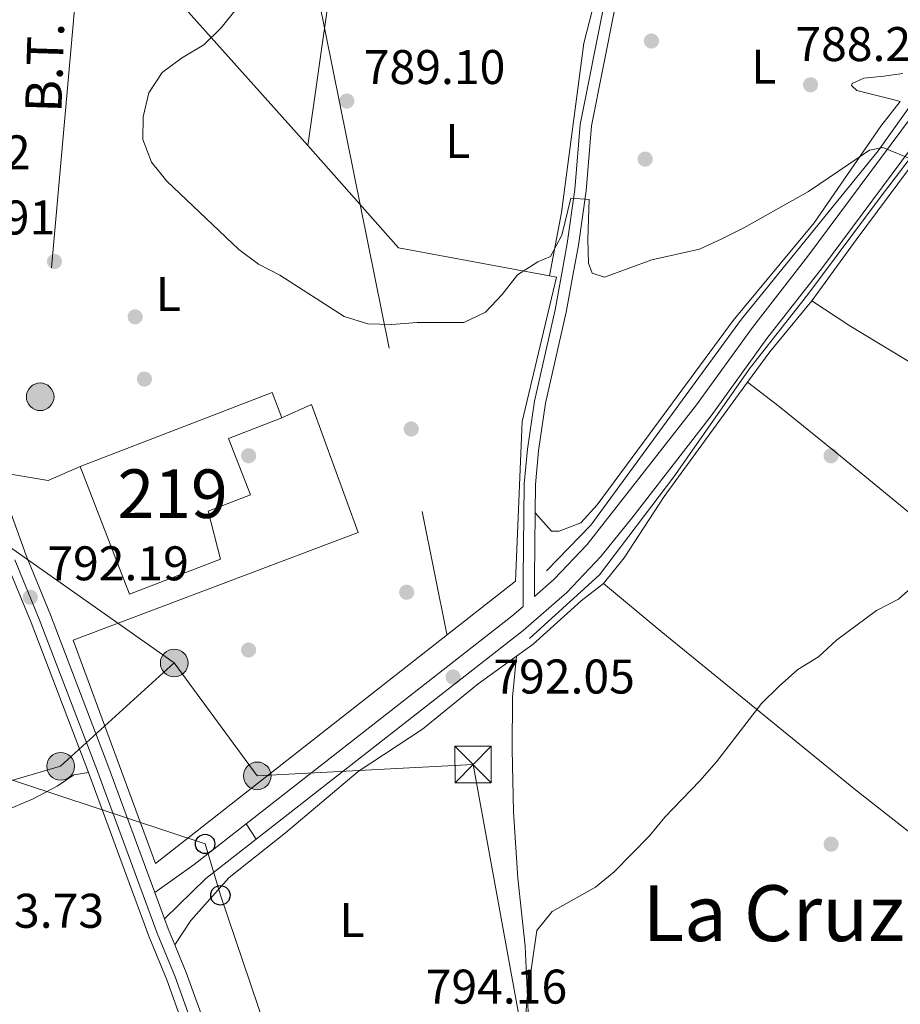
# Model space of a CAD drawing. Units: metres. Extents: x 580079 to 586953, y 4733523 to 4738233.
# Drawn here: x 582266 to 582448, y 4736058 to 4736261 of the extents above; entities that cross this region are included whole.
import ezdxf
from ezdxf.enums import TextEntityAlignment as Align

# ---------------------------------------------------------------- set-up
doc = ezdxf.new("R2010")
doc.units = ezdxf.units.M
doc.header["$MEASUREMENT"] = 0
for name, pattern in [('DGN Style 3', [120.1361, 85.8115, -34.3246]), ('DGN Style 4', [137.3842115, 68.6492, -34.3246, 0.0858115, -34.3246]), ('DGN Style 7', [171.623, 77.23035, -34.3246, 25.74345, -34.3246])]:
    doc.linetypes.add(name, pattern=pattern)
for name, color, linetype, lineweight in [('Nivel 13', 7, 'Continuous', 0), ('Nivel 15', 7, 'Continuous', 0), ('Nivel 16', 7, 'Continuous', 0), ('Nivel 17', 7, 'Continuous', 0), ('Nivel 21', 7, 'Continuous', 0), ('Nivel 23', 7, 'Continuous', 0), ('Nivel 32', 7, 'Continuous', 0), ('Nivel 33', 7, 'Continuous', 0), ('Nivel 36', 7, 'Continuous', 0), ('Nivel 37', 7, 'Continuous', 0), ('Nivel 41', 7, 'Continuous', 0), ('Nivel 44', 7, 'Continuous', 0), ('Nivel 45', 7, 'Continuous', 0), ('Nivel 48', 7, 'Continuous', 0), ('Nivel 5', 7, 'Continuous', 0), ('Nivel 52', 7, 'Continuous', 0), ('Nivel 54', 7, 'Continuous', 0), ('Nivel 7', 7, 'Continuous', 0)]:
    doc.layers.add(name, color=color, linetype=linetype, lineweight=lineweight)
doc.styles.add('Style-Arial', font='txt')
doc.styles.add('Style-Arial Narrow', font='txt')
doc.styles.add('Style-Helvetica-Narrow-Oblique', font='txt')
doc.styles.add('Style-Times New Roman', font='txt')

# ---------------------------------------------------------------- blocks, each defined once
blk = doc.blocks.new('5PELE')
at = {"layer": 'Nivel 32', "linetype": 'Continuous', "lineweight": 0}
h = blk.add_hatch(color=9, dxfattribs=at)
edge = h.paths.add_edge_path()
edge.add_arc((-0.002205193042755127, 0.01621916890144348), 28.49973457508731, 0, 360)
at = {"layer": 'Nivel 32', "color": 252, "linetype": 'Continuous', "lineweight": 0}
blk.add_circle((-0.002205193042755127, 0.01621916890144348, 0.04087793222333858), 28.49973457508731, dxfattribs=at)
blk = doc.blocks.new('5PATER')
at = {"layer": 'Nivel 7', "linetype": 'Continuous', "lineweight": 0}
h = blk.add_hatch(color=51, dxfattribs=at)
edge = h.paths.add_edge_path()
edge.add_ellipse((-0.01978152990341187, -0.02315732836723328), major_axis=(-10.95721237083332, -11.1070035509114), ratio=0.9994222409660316, start_angle=0, end_angle=360)
blk = doc.blocks.new('5PERFI')
at = {"layer": 'Nivel 17', "linetype": 'Continuous', "lineweight": 0}
h = blk.add_hatch(color=7, dxfattribs=at)
edge = h.paths.add_edge_path()
edge.add_arc((0.03215879201889038, 0.04286685585975647), 15.59985471624537, 315.0000000018422, 675.0000000018422)
blk = doc.blocks.new('5TME')
at = {"layer": 'Nivel 32', "color": 7, "linetype": 'Continuous', "lineweight": 0}
for p, q in [((-37.49965077638626, 37.49965077638626), (37.49965074658394, -37.49965074658394)), ((37.19965353608131, 37.79964798688889), (-37.19965356588364, -37.79964795708656))]:
    blk.add_line(p, q, dxfattribs=at)
at = {"layer": 'Nivel 32', "color": 7, "linetype": 'Continuous', "lineweight": 0, "flags": 128}
blk.add_lwpolyline([(-37.49965077638626, -37.49965074658394), (37.49965074658394, -37.49965074658394), (37.49965074658394, 37.49965077638626), (-37.49965077638626, 37.49965077638626), (-37.19965356588364, -37.79964795708656)], dxfattribs=at)
blk = doc.blocks.new('5PTT')
at = {"layer": 'Nivel 33', "color": 7, "linetype": 'Continuous', "lineweight": 30}
blk.add_circle((-0.009835422039031982, -0.04918083548545837, -3.055657271033851e-05), 19.94981429859968, dxfattribs=at)
blk = doc.blocks.new('5PATER_1')
at = {"layer": 'Nivel 7', "linetype": 'Continuous', "lineweight": 0}
h = blk.add_hatch(color=7, dxfattribs=at)
edge = h.paths.add_edge_path()
edge.add_ellipse((0.02187025547027588, 0.0348031222820282), major_axis=(-10.95721237083332, -11.1070035509114), ratio=0.9994222409660316, start_angle=0, end_angle=360)

msp = doc.modelspace()

# ---------------------------------------------------------------- linework, layer by layer
at = {"layer": 'Nivel 13', "color": 4, "linetype": 'Continuous', "lineweight": 0}
for points in [[(582374.8299999982, 4736147.34, 792.4200000000001), (582383.9299999997, 4736156.699999999, 792.41), (582414.9800000004, 4736199.119999999, 791.19), (582443.1499999985, 4736233.84, 790), (582470.6099999994, 4736272.43, 789.35), (582483.4699999988, 4736294.9, 789.5500000000001), (582489.9100000001, 4736310.5, 789.9), (582486.5799999982, 4736318.199999999, 789.73), (582479.7100000009, 4736327.5, 789.4200000000001), (582467.5100000016, 4736341.85, 789.27), (582451.7699999996, 4736360.16, 789.83)], [(582496.7899999991, 4736304.290000001, 790.49), (582488.129999999, 4736288.9, 789.88), (582474.1600000001, 4736264.970000001, 789.83), (582461.2899999991, 4736247.5, 789.96), (582452.6499999985, 4736236.050000001, 790), (582443.5500000007, 4736224.199999999, 790.82), (582428.6900000013, 4736204.23, 791.3100000000001), (582416.7800000012, 4736189.16, 791.95), (582401.0300000012, 4736166.689999999, 792.69), (582385.7300000004, 4736146.51, 792.83), (582371.3099999987, 4736133.4, 792.72)]]:
    msp.add_polyline3d(points, dxfattribs=at)
at = {"layer": 'Nivel 15', "color": 51, "linetype": 'Continuous', "lineweight": 13, "extrusion": (0.1174710734992158, -0.01858554406961962, 0.9929023740743992), "elevation": -18829.90505222637, "flags": 128}
msp.add_lwpolyline([(4768974.713035904, 163920.1356532089), (4768995.961349025, 163883.2238760963), (4768991.074885171, 163880.365105208)], dxfattribs=at)
at = {"layer": 'Nivel 15', "color": 51, "linetype": 'Continuous', "lineweight": 13}
msp.add_polyline3d([(582320.3200000003, 4736178.800000001, 794.4), (582309.3500000015, 4736174.560000001, 800.14), (582313.8200000003, 4736163, 799.13), (582305.120000001, 4736159.640000001, 797.44), (582307.6499999985, 4736149.74, 795.4200000000001), (582288.9200000018, 4736142.51, 796.4300000000001), (582278.7600000016, 4736168.810000001, 799.13)], dxfattribs=at)
at = {"layer": 'Nivel 16', "color": 1, "linetype": 'Continuous', "lineweight": 13, "extrusion": (0.08853826542228893, 0.02792950134979782, 0.9956811329488795), "elevation": 184625.7478421889, "flags": 128}
msp.add_lwpolyline([(4341693.211792057, -1971538.008026712), (4341692.439006181, -1971541.670280393), (4341644.375064543, -1971563.428375762)], dxfattribs=at)
at = {"layer": 'Nivel 16', "color": 1, "linetype": 'Continuous', "lineweight": 13, "extrusion": (-0.01756819268840914, 0.01619760242842307, 0.999714457373321), "elevation": 67275.39534169575, "flags": 128}
msp.add_lwpolyline([(-3876824.212959938, -2781498.32669262), (-3876821.397947222, -2781470.288156578), (-3876838.222713739, -2781443.50507737)], dxfattribs=at)
at = {"layer": 'Nivel 16', "color": 1, "linetype": 'Continuous', "lineweight": 13}
for points in [[(582332.8099999987, 4736286.779999999, 791.8000000000001), (582332.6999999993, 4736285.630000001, 791.72), (582330.0199999996, 4736265.300000001, 790.38), (582325.6400000006, 4736234.91, 790.38)], [(582278.7600000016, 4736168.810000001, 792.74), (582272.1999999993, 4736165.939999999, 792.74), (582263.5500000007, 4736167.369999999, 792.74), (582251.5799999982, 4736199.050000001, 792.4), (582222.6999999993, 4736275.08, 794.72)], [(582375.4299999997, 4736208.060000001, 791.69), (582376.9100000001, 4736207.790000001, 791.72), (582369.8099999987, 4736178.109999999, 792.4), (582368.4600000009, 4736145.189999999, 793.41), (582294.3099999987, 4736087.09, 794.09), (582277.2899999991, 4736133.02, 793.41), (582336.0199999996, 4736155.23, 793.07), (582326.4200000018, 4736181.609999999, 792.74), (582320.3200000003, 4736178.800000001, 792.74)]]:
    msp.add_polyline3d(points, dxfattribs=at)
at = {"layer": 'Nivel 21', "color": 7, "linetype": 'Continuous', "lineweight": 13, "extrusion": (-0.1458032063002572, -0.04611660999678963, 0.988238171350899), "elevation": -302528.2715730534, "flags": 128}
msp.add_lwpolyline([(-4340063.196820602, 1960221.035498139), (-4340049.990701497, 1960222.147171743), (-4340016.958207931, 1960224.108948693)], dxfattribs=at)
at = {"layer": 'Nivel 21', "color": 7, "linetype": 'Continuous', "lineweight": 0, "extrusion": (-0.5846147773924306, 0.7505718817357819, 0.3080055395638303), "elevation": 3214595.385902616, "flags": 128}
msp.add_lwpolyline([(-3369677.311199389, -1039874.194208057), (-3369746.744456448, -1039874.499026961), (-3369749.823920257, -1039875.024576796)], dxfattribs=at)
at = {"layer": 'Nivel 21', "color": 7, "linetype": 'Continuous', "lineweight": 0, "extrusion": (0.3732673597494621, -0.4727343543523875, 0.7982441408245331), "elevation": -2020923.555317141, "flags": 128}
msp.add_lwpolyline([(3391963.267010983, 2679549.235194221), (3391973.180873636, 2679548.670723381), (3391986.787431221, 2679548.587712962)], dxfattribs=at)
at = {"layer": 'Nivel 21', "color": 7, "linetype": 'Continuous', "lineweight": 0, "elevation": 792.9300000000001, "flags": 128}
msp.add_lwpolyline([(582312.9400000013, 4736095.23), (582315.0500000007, 4736092.1)], dxfattribs=at)
at = {"layer": 'Nivel 21', "color": 7, "linetype": 'Continuous', "lineweight": 0, "extrusion": (-0.1330667897980055, 0.176329326997799, 0.9752954413373194), "elevation": 758398.4792523275, "flags": 128}
msp.add_lwpolyline([(-3317679.111497812, -3344745.033952182), (-3317690.868006192, -3344746.573078753), (-3317704.088719837, -3344746.799420897)], dxfattribs=at)
at = {"layer": 'Nivel 21', "color": 7, "linetype": 'Continuous', "lineweight": 13, "extrusion": (-0.006046886227283488, 0.01634786326773124, 0.9998480797268822), "elevation": 74696.6985725098, "flags": 128}
msp.add_lwpolyline([(-2189157.744950838, -4239285.281221449), (-2189157.744950838, -4239279.54410545)], dxfattribs=at)
at = {"layer": 'Nivel 21', "color": 7, "linetype": 'Continuous', "lineweight": 13, "extrusion": (0.1597312624638528, 0.08320884370210015, 0.9836474023355439), "elevation": 487874.4896323631, "flags": 128}
msp.add_lwpolyline([(3931303.466176845, -2660134.173555668), (3931301.29695362, -2660133.895939734), (3931297.72419302, -2660133.562800609)], dxfattribs=at)
at = {"layer": 'Nivel 21', "color": 7, "linetype": 'DGN Style 3', "lineweight": 0}
for points in [[(582434.0599999987, 4736420.109999999, 791.63), (582436.3299999982, 4736414.689999999, 793.99), (582436.4299999997, 4736411.24, 793.65), (582435.5300000012, 4736406.220000001, 793.65), (582433.870000001, 4736400.23, 793.3100000000001), (582428.3299999982, 4736386.59, 792.3000000000001), (582421.3399999999, 4736369.74, 791.63), (582416.1999999993, 4736354.970000001, 791.29), (582412.25, 4736340.189999999, 790.95), (582406.0399999991, 4736319.99, 790.61), (582394.5, 4736290.130000001, 789.94), (582388.870000001, 4736271.91, 789.6), (582386.6700000018, 4736263.67, 789.6), (582381.7800000012, 4736239.25, 789.6), (582380.6700000018, 4736225.84, 789.94), (582379.1099999994, 4736214.75, 789.94), (582377.9899999984, 4736208.59, 790.61), (582376.6000000015, 4736201.07, 790.95), (582372.3299999982, 4736182.27, 791.63), (582370.8999999985, 4736172.35, 791.63), (582370.2300000004, 4736165.24, 791.63), (582370.0500000007, 4736145.810000001, 792.64), (582369.9899999984, 4736139.99, 792.14)], [(582315.0500000007, 4736092.1, 792.9300000000001), (582370.0500000007, 4736135.07, 792.64), (582379.0500000007, 4736142.869999999, 792.98), (582386.0100000016, 4736150.27, 792.64), (582392.4299999997, 4736158.16, 792.64), (582408.7300000004, 4736179.24, 792.3100000000001), (582420.25, 4736195.16, 791.63), (582431.6799999997, 4736209.810000001, 791.3000000000001), (582468.2699999996, 4736259.01, 789.61), (582477.25, 4736272.380000001, 789.61), (582482.4899999984, 4736281.58, 789.27), (582489.3500000015, 4736293.73, 789.61), (582493.5899999999, 4736301.800000001, 789.94), (582496.3299999982, 4736308.310000001, 790.44)]]:
    msp.add_polyline3d(points, dxfattribs=at)
at = {"layer": 'Nivel 21', "color": 7, "linetype": 'Continuous', "lineweight": 0}
for points in [[(582372.4899999984, 4736159.279999999, 791.94), (582372.3599999994, 4736145.790000001, 792.64), (582372.3299999982, 4736142.02, 792.32), (582376.4400000013, 4736145.59, 792.98), (582383.1799999997, 4736152.74, 792.64), (582405.7199999988, 4736181.5, 792.3100000000001), (582417.2399999984, 4736197.42, 791.63), (582428.6900000013, 4736212.09, 791.3000000000001), (582465.1900000013, 4736261.18, 789.61), (582474.0500000007, 4736274.359999999, 789.61), (582479.2100000009, 4736283.439999999, 789.27), (582486.0399999991, 4736295.529999999, 789.61), (582490.1799999997, 4736303.41, 789.94), (582493.4899999984, 4736311.279999999, 790.57)], [(582394.3599999994, 4736281.810000001, 789.8000000000001), (582391.1000000015, 4736271.27, 789.6), (582388.9299999997, 4736263.140000001, 789.6), (582384.0799999982, 4736238.93, 789.6), (582382.9800000004, 4736225.59, 789.94), (582381.3999999985, 4736214.380000001, 789.94), (582380.2699999996, 4736208.17, 790.61), (582378.870000001, 4736200.6, 790.95), (582374.6099999994, 4736181.84, 791.63), (582373.2100000009, 4736172.07, 791.63), (582372.5500000007, 4736165.119999999, 791.63), (582372.4899999984, 4736159.279999999, 791.94)]]:
    msp.add_polyline3d(points, dxfattribs=at)
at = {"layer": 'Nivel 21', "color": 7, "linetype": 'Continuous', "lineweight": 13}
for points in [[(582264.1400000006, 4736160.25, 791.9), (582267.629999999, 4736150.49, 792.08), (582272.6400000006, 4736138.27, 792.25), (582284.4800000004, 4736107.290000001, 792.5500000000001), (582294.1600000001, 4736081.060000001, 793.08)], [(582280.4499999993, 4736105.779999999, 792.5500000000001), (582292.8999999985, 4736072.07, 793.23), (582296.6000000015, 4736063.07, 793.4), (582301.379999999, 4736049.85, 794.07), (582320.4899999984, 4736000.550000001, 795.4200000000001), (582323.6999999993, 4735991.640000001, 795.9200000000001), (582330.8200000003, 4735972.609999999, 796.4300000000001), (582343.7199999988, 4735939.560000001, 797.44), (582348.5700000003, 4735926.5, 798.01)], [(582298.2699999996, 4736070.310000001, 793.29), (582300.620000001, 4736064.619999999, 793.4), (582305.4100000001, 4736051.359999999, 794.07), (582324.5199999996, 4736002.060000001, 795.4200000000001), (582328.8500000015, 4735990.35, 795.84)]]:
    msp.add_polyline3d(points, dxfattribs=at)
at = {"layer": 'Nivel 23', "color": 7, "linetype": 'DGN Style 4', "lineweight": 0}
msp.add_polyline3d([(582265.3200000003, 4736149.609999999, 791.97), (582270.3399999999, 4736137.359999999, 792.25), (582282.1600000001, 4736106.43, 792.47), (582294.6000000015, 4736072.73, 793.23), (582298.3099999987, 4736063.73, 793.4), (582303.1000000015, 4736050.49, 794.07)], dxfattribs=at)
at = {"layer": 'Nivel 32', "color": 6, "linetype": 'DGN Style 7', "lineweight": 0, "extrusion": (-0.9071153170249215, -0.1754725892527303, 0.3825587171137508), "elevation": -1359020.949637225, "flags": 128}
msp.add_lwpolyline([(-4539643.385088041, 563580.5366323981), (-4539479.612820681, 563565.0051725991), (-4539307.181068985, 563568.6309837718)], dxfattribs=at)
at = {"layer": 'Nivel 32', "color": 6, "linetype": 'DGN Style 7', "lineweight": 0, "extrusion": (-0.01536024496492919, 0.01406702014640788, 0.999783067379528), "elevation": 58470.87916801328, "flags": 128}
msp.add_lwpolyline([(582303.1690071262, 4735753.520100027), (582258.7042682096, 4735751.169867482), (582241.587223731, 4735774.42216819)], dxfattribs=at)
at = {"layer": 'Nivel 32', "color": 6, "linetype": 'DGN Style 7', "lineweight": 0, "extrusion": (-0.05203889188681826, 0.02730436300577724, 0.9982717192688777), "elevation": 99802.99250195648, "flags": 128}
msp.add_lwpolyline([(-4464447.804156274, -1681844.937602183), (-4464317.239489522, -1681742.669532893), (-4464230.390219465, -1681733.821047697)], dxfattribs=at)
at = {"layer": 'Nivel 32', "color": 6, "linetype": 'DGN Style 7', "lineweight": 0}
for points in [[(582298.129999999, 4736128.35, 792.08), (582246.2300000004, 4736164.939999999, 791.75), (582171.9600000009, 4736206.99, 793.95), (582111.3500000015, 4736245.1, 795.41), (582044.0799999982, 4736281.470000001, 796.1), (581960.5700000003, 4736332.85, 797.23), (581884.5899999999, 4736378.49, 799.54), (581803.4499999993, 4736425.93, 802.27), (581703.5799999982, 4736484.57, 805.98), (581609.4100000001, 4736540.82, 808.96), (581516.1000000015, 4736599.050000001, 807.08), (581413.4800000004, 4736621.380000001, 809.2), (581324.9800000004, 4736642.57, 812.78), (581230.8200000003, 4736663.43, 830.32), (581055.1799999997, 4736706.34, 830.72), (581010.6099999994, 4736715.540000001, 832.66)], [(582323.629999999, 4736479.609999999, 806.5600000000001), (582320.7399999984, 4736469.6, 806.74), (582308.6700000018, 4736432.16, 802.5600000000001), (582302.4299999997, 4736404.470000001, 800.79), (582294.2199999988, 4736376.050000001, 799.24), (582284.75, 4736348.810000001, 797.03), (582279.6999999993, 4736286.640000001, 792.82), (582270.5199999996, 4736183.16, 791.27)], [(582080.2899999991, 4736121.869999999, 803.12), (582142.7899999991, 4736088.710000001, 800.08), (582173.7199999988, 4736088.710000001, 795.53), (582211.5300000012, 4736088.880000001, 794.08), (582274.7300000004, 4736107.07, 792.64), (582298.129999999, 4736128.35, 792.08)]]:
    msp.add_polyline3d(points, dxfattribs=at)
at = {"layer": 'Nivel 33', "color": 7, "linetype": 'Continuous', "lineweight": 0}
msp.add_polyline3d([(582390.7399999984, 4735863.790000001, 800.6800000000001), (582382.0799999982, 4735885.84, 800.3100000000001), (582370.8000000007, 4735914.040000001, 799.65), (582360.7800000012, 4735942.84, 798.47), (582350.129999999, 4735970.449999999, 797.04), (582338.8500000015, 4735998.07, 795.24), (582329.4499999993, 4736023.93, 794.66), (582317.0300000012, 4736052.91, 794.08), (582307.6400000006, 4736080.51, 793.14), (582304.5, 4736091.09, 792.9300000000001), (582236.8399999999, 4736113.41, 792.98), (582167.9299999997, 4736136.310000001, 795.1), (582101.4299999997, 4736157.15, 800.38)], dxfattribs=at)
at = {"layer": 'Nivel 36', "color": 92, "linetype": 'Continuous', "lineweight": 0, "extrusion": (0.207748851839416, -0.1408504151993494, 0.9679884168199409), "elevation": -545330.7148050742, "flags": 128}
msp.add_lwpolyline([(4246982.449187394, 2106281.832359202), (4246990.159084946, 2106281.553469041), (4247003.73183652, 2106280.238701137)], dxfattribs=at)
at = {"layer": 'Nivel 36', "color": 92, "linetype": 'Continuous', "lineweight": 0, "extrusion": (0.1309183231968445, 0.3260856386180231, 0.9362310339539075), "elevation": 1621399.664905791, "flags": 128}
msp.add_lwpolyline([(1224067.659886243, -4317799.772272922), (1224100.553441606, -4317805.520952377), (1224109.729116227, -4317807.456151403)], dxfattribs=at)
at = {"layer": 'Nivel 36', "color": 92, "linetype": 'Continuous', "lineweight": 0}
for points in [[(582392.1900000013, 4736302.199999999, 790.08), (582392.870000001, 4736298.939999999, 789.74), (582389.6600000001, 4736283.24, 789.74), (582384.9699999988, 4736265.689999999, 789.4), (582382.5300000012, 4736255.99, 789.71), (582377.8900000006, 4736221.119999999, 789.74), (582375.4299999997, 4736208.060000001, 790.08)], [(582372.4899999984, 4736159.279999999, 791.72), (582375.8500000015, 4736155.48, 793.07), (582377.4400000013, 4736155.49, 793.07), (582381.870000001, 4736157.220000001, 792.73), (582385.25, 4736160.949999999, 792.74), (582395.9800000004, 4736175.4, 792.52), (582413.2699999996, 4736198.890000001, 791.38), (582429.9400000013, 4736218.98, 790.37), (582443.7100000009, 4736238.890000001, 790.37), (582447.6900000013, 4736243.960000001, 789.36), (582446.1900000013, 4736244.41, 789.7), (582438.7600000016, 4736246.26, 789.02), (582437.6700000018, 4736247.300000001, 788.6800000000001), (582437.8099999987, 4736247.699999999, 789.02), (582440.2100000009, 4736248.75, 789.02), (582444.3299999982, 4736249.17, 788.6800000000001), (582448.2199999988, 4736249.720000001, 789.02)], [(582429.4800000004, 4736202.91, 791.72), (582438.6000000015, 4736215.52, 791.04), (582449.3999999985, 4736229.939999999, 791.38)], [(582386.5700000003, 4736144.73, 793.07), (582390.8200000003, 4736149.99, 793.07), (582399.0799999982, 4736162.640000001, 792.39), (582416.2600000016, 4736186.16, 792.12)], [(582416.2600000016, 4736186.16, 792.38), (582422.7899999991, 4736181.15, 792.38), (582434.2600000016, 4736171.93, 793.0600000000001), (582448.5, 4736160.140000001, 795.4200000000001), (582468.2699999996, 4736143.74, 796.77), (582479.4299999997, 4736134.48, 797.78), (582489.6799999997, 4736125.98, 799.13), (582496.9800000004, 4736119.609999999, 799.47), (582503.1999999993, 4736114.6, 801.49), (582510.5899999999, 4736108.99, 802.84), (582539.6999999993, 4736087.49, 806.5500000000001), (582550.1700000018, 4736079.59, 808.58), (582554.75, 4736075.790000001, 808.58), (582560.4600000009, 4736071.93, 809.59)], [(582368.6600000001, 4736129.75, 792.73), (582372.0599999987, 4736132.210000001, 792.73), (582381.9600000009, 4736141.15, 793.07), (582386.5700000003, 4736144.73, 793.07)], [(582453.8099999987, 4736090.24, 798.46), (582438.4800000004, 4736102.210000001, 796.4300000000001), (582398.4400000013, 4736134.83, 793.4), (582386.5700000003, 4736144.73, 792.72)], [(582298.2699999996, 4736070.310000001, 793.4), (582301.5700000003, 4736075.34, 793.4), (582309.4299999997, 4736084.140000001, 793.07), (582321.0500000007, 4736093.35, 792.39), (582336.0599999987, 4736106.01, 793.4), (582349.2699999996, 4736114.73, 793.07), (582360.75, 4736124.040000001, 792.73), (582368.6600000001, 4736129.75, 792.73)], [(582368.6600000001, 4736129.75, 792.72), (582367.8099999987, 4736121.32, 793.0600000000001), (582367.7899999991, 4736110.5, 793.0600000000001), (582368.0399999991, 4736097.73, 793.74), (582368.9200000018, 4736084.060000001, 793.74), (582370.4400000013, 4736070.02, 794.75), (582371.1499999985, 4736054.949999999, 794.75), (582371.129999999, 4736041.630000001, 794.75), (582370.4800000004, 4736026.279999999, 794.75), (582369.0500000007, 4736014.460000001, 795.76), (582368.120000001, 4736005.630000001, 795.4200000000001), (582367.8900000006, 4736004.9, 795.4200000000001), (582366.629999999, 4736003.859999999, 795.4200000000001), (582362.1000000015, 4736002.130000001, 795.76), (582346.8999999985, 4735996.58, 795.4200000000001), (582334.9499999993, 4735992.43, 795.4200000000001), (582328.8500000015, 4735990.35, 795.76)], [(582241.8900000006, 4736117.279999999, 793.09), (582252.1099999994, 4736101.59, 792.41), (582255.0199999996, 4736097.699999999, 792.75), (582257.6499999985, 4736096.890000001, 792.75), (582263.5799999982, 4736098.07, 792.75), (582269.1000000015, 4736100.35, 792.75), (582274.0300000012, 4736102.99, 792.75), (582277.4200000018, 4736105.300000001, 792.75), (582280.4499999993, 4736105.779999999, 792.41)]]:
    msp.add_polyline3d(points, dxfattribs=at)
at = {"layer": 'Nivel 5', "color": 30, "linetype": 'Continuous', "lineweight": 0, "flags": 128}
for points, elevation in [([(582450.4899999984, 4736231.869999999), (582444.0899999999, 4736234.529999999), (582441.370000001, 4736233.93), (582428.7800000012, 4736225.449999999), (582415.5100000016, 4736217.949999999), (582410.9499999993, 4736215.689999999), (582406.3399999999, 4736213.550000001), (582396.5199999996, 4736211.380000001), (582386.8099999987, 4736207.83), (582384.2100000009, 4736208.640000001), (582383.4699999988, 4736210.66), (582383.3200000003, 4736215.65), (582383.620000001, 4736223.82), (582379.8200000003, 4736224.08), (582377.9600000009, 4736216.449999999), (582375.620000001, 4736212.029999999), (582373.0599999987, 4736210.99), (582368.879999999, 4736208.25), (582365.6700000018, 4736204.210000001), (582362.2300000004, 4736200.59), (582357.8000000007, 4736198.43), (582348.1900000013, 4736198.48), (582343, 4736198.040000001), (582338, 4736198.189999999), (582333.1799999997, 4736199.73), (582319.8999999985, 4736208.18), (582315.4800000004, 4736210.51), (582311.4800000004, 4736213.52), (582296.6000000015, 4736227.540000001), (582293.4499999993, 4736231.48), (582291.6400000006, 4736236.15), (582291.7300000004, 4736240.810000001), (582292.8999999985, 4736245.790000001), (582295.6600000001, 4736249.960000001), (582299.629999999, 4736252.880000001), (582304.2199999988, 4736255.66), (582307.7800000012, 4736259.17), (582311.1700000018, 4736263.359999999)], 790), ([(582451.0899999999, 4736144.82), (582447.3399999999, 4736141.51), (582442.8200000003, 4736139.16), (582434.5700000003, 4736133.02), (582430.870000001, 4736129.6), (582426.6000000015, 4736127), (582422.75, 4736123.58), (582419.1499999985, 4736120.029999999), (582409.8399999999, 4736107.970000001), (582406.4100000001, 4736104.07), (582399.2399999984, 4736096.630000001), (582396.0700000003, 4736092.74), (582388.7699999996, 4736085.34), (582384.8900000006, 4736082.18), (582375.9899999984, 4736077.199999999), (582372.870000001, 4736073.290000001), (582370.8200000003, 4736059.43), (582369.629999999, 4736044.07)], 795)]:
    msp.add_lwpolyline(points, dxfattribs=dict(at, elevation=elevation))
at = {"layer": 'Nivel 52', "color": 1, "linetype": 'Continuous', "lineweight": 13}
msp.add_polyline3d([(582278.7600000016, 4736168.810000001, 799.13), (582288.9200000018, 4736142.51, 796.4300000000001), (582307.6499999985, 4736149.74, 795.4200000000001), (582305.120000001, 4736159.640000001, 797.44), (582313.8200000003, 4736163, 799.13), (582309.3500000015, 4736174.560000001, 800.14), (582320.3200000003, 4736178.800000001, 794.4), (582318.2800000012, 4736184.07, 794.74)], close=True, dxfattribs=at)
at = {"layer": 'Nivel 54', "color": 9, "linetype": 'Continuous', "lineweight": 0}
for points in [[(582305.4100000001, 4736051.359999999, 794.07), (582300.620000001, 4736064.619999999, 793.4), (582298.2699999996, 4736070.310000001, 793.29), (582296.9100000001, 4736073.630000001, 793.23), (582296.1499999985, 4736075.68, 793.1800000000001), (582294.1600000001, 4736081.060000001, 793.08), (582284.4800000004, 4736107.290000001, 792.5500000000001), (582272.6400000006, 4736138.27, 792.25), (582267.629999999, 4736150.49, 792.08), (582264.1400000006, 4736160.25, 791.9)], [(582263.6099999994, 4736148.949999999, 792.08), (582268.6400000006, 4736136.689999999, 792.25), (582280.4499999993, 4736105.779999999, 792.5500000000001), (582292.8999999985, 4736072.07, 793.23), (582296.6000000015, 4736063.07, 793.4), (582301.379999999, 4736049.85, 794.07)]]:
    msp.add_polyline3d(points, dxfattribs=at)

# ---------------------------------------------------------------- block references
at = {"layer": 'Nivel 17', "color": 7, "linetype": 'Continuous', "lineweight": 0, "xscale": 0.1000009313241567, "yscale": 0.1000009313241567, "zscale": 0.1000009313241567}
for p in [(582396.4400000013, 4736256.43, 788.5600000000001), (582395.1600000001, 4736232.109999999, 788.9), (582273.4699999988, 4736211.02, 791.4300000000001), (582290.0799999982, 4736199.630000001, 790.58), (582291.9899999984, 4736186.810000001, 790.58), (582346.9499999993, 4736176.529999999, 790.9200000000001), (582313.4600000009, 4736171.02, 791.4300000000001), (582433.4600000009, 4736171.02, 793.54), (582346.0199999996, 4736142.91, 791.6), (582313.4600000009, 4736131.02, 791.85), (582433.4600000009, 4736091.02, 797.34)]:
    msp.add_blockref('5PERFI', p, dxfattribs=at)
at = {"layer": 'Nivel 32', "color": 252, "linetype": 'Continuous', "lineweight": 0, "xscale": 0.1000009313241567, "yscale": 0.1000009313241567, "zscale": 0.1000009313241567}
for p in [(582270.5199999996, 4736183.16, 791.27), (582298.129999999, 4736128.35, 792.08), (582274.7300000004, 4736107.07, 792.64), (582315.2399999984, 4736105.1, 792.6700000000001)]:
    msp.add_blockref('5PELE', p, dxfattribs=at)
at = {"layer": 'Nivel 32', "color": 7, "linetype": 'Continuous', "lineweight": 0, "xscale": 0.1000009313241567, "yscale": 0.1000009313241567, "zscale": 0.1000009313241567}
msp.add_blockref('5TME', (582359.6999999993, 4736107.449999999, 793.32), dxfattribs=at)
at = {"layer": 'Nivel 33', "color": 7, "linetype": 'Continuous', "lineweight": 30, "xscale": 0.1000009313241567, "yscale": 0.1000009313241567, "zscale": 0.1000009313241567}
for p in [(582304.5, 4736091.09, 792.9300000000001), (582307.6400000006, 4736080.51, 793.14)]:
    msp.add_blockref('5PTT', p, dxfattribs=at)
at = {"layer": 'Nivel 7', "color": 51, "linetype": 'Continuous', "lineweight": 0, "xscale": 0.1000009313241567, "yscale": 0.1000009313241567, "zscale": 0.1000009313241567}
for p in [(582429.2300000004, 4736247.42, 788.25), (582333.6900000013, 4736244.07, 789.1), (582355.5899999999, 4736125.470000001, 792.0500000000001)]:
    msp.add_blockref('5PATER', p, dxfattribs=at)
at = {"layer": 'Nivel 7', "color": 7, "linetype": 'Continuous', "lineweight": 0, "xscale": 0.1000009313241567, "yscale": 0.1000009313241567, "zscale": 0.1000009313241567}
msp.add_blockref('5PATER_1', (582268.4899999984, 4736141.869999999, 792.19), dxfattribs=at)

# ---------------------------------------------------------------- texts
at = {"layer": 'Nivel 37', "color": 92, "linetype": 'Continuous', "lineweight": 0, "style": 'Style-Arial Narrow'}
for p in [(582419.5931471027, 4736251.159979999, 788.33), (582356.5531471036, 4736235.819979999, 789.4200000000001), (582296.9331471026, 4736204.319979999, 790.39), (582334.7731471024, 4736075.439979998, 794.0500000000001)]:
    msp.add_text('L', height=6.99996, dxfattribs=at).set_placement(p, align=Align.MIDDLE_CENTER)
at = {"layer": 'Nivel 41', "color": 7, "linetype": 'Continuous', "lineweight": 0, "style": 'Style-Arial'}
for s, p in [('788.25', (582426.0899999999, 4736252.300000001, 788.25)), ('789.10', (582337.1900000013, 4736247.57, 789.1)), ('792.42', (582239.3900000006, 4736230, 792.4200000000001)), ('791.91', (582244.4600000009, 4736216.59, 791.91)), ('792.19', (582271.9899999984, 4736145.369999999, 792.19)), ('792.05', (582363.879999999, 4736122.060000001, 792.0500000000001)), ('793.73', (582254.5300000012, 4736073.82, 793.73)), ('794.16', (582349.9400000013, 4736058.199999999, 794.16))]:
    msp.add_text(s, height=6.99996, dxfattribs=at).set_placement(p)
at = {"layer": 'Nivel 44', "color": 7, "linetype": 'Continuous', "lineweight": 0, "style": 'Style-Helvetica-Narrow-Oblique'}
msp.add_text('B.T.', height=7.49994, rotation=88.21306109264302, dxfattribs=at).set_placement((582275.1830357797, 4736250.879021855, 791.38), align=Align.CENTER)
at = {"layer": 'Nivel 45', "color": 7, "linetype": 'Continuous', "lineweight": 0, "style": 'Style-Times New Roman'}
msp.add_text('La Cruz', height=11.49996, dxfattribs=at).set_placement((582421.6155425422, 4736076.829979999, 796.91), align=Align.MIDDLE_CENTER)
at = {"layer": 'Nivel 48', "color": 1, "linetype": 'Continuous', "lineweight": 0, "style": 'Style-Arial Narrow'}
msp.add_text('219', height=9.99996, dxfattribs=at).set_placement((582297.8046221025, 4736163.20998, 791.6700000000001), align=Align.MIDDLE_CENTER)

doc.saveas('drawing.dxf')
